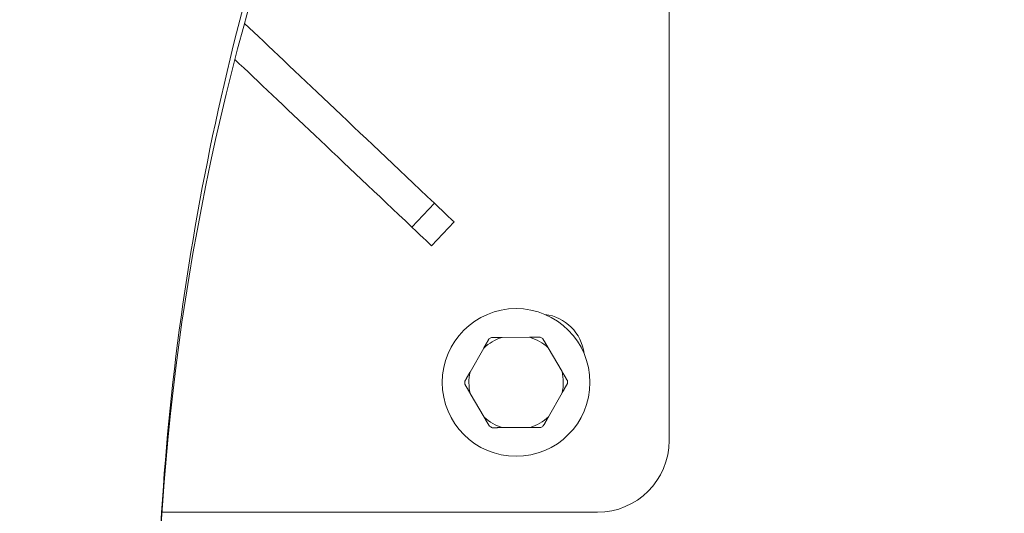
# Model space of a CAD drawing. Units: millimetres. Extents: x -23001 to 5150, y -9829 to -5490.
# Drawn here: x -21864 to -21624, y -8616 to -8496 of the extents above; entities that cross this region are included whole.
import ezdxf

# ---------------------------------------------------------------- set-up
doc = ezdxf.new("R2010")
doc.units = ezdxf.units.MM
doc.header["$MEASUREMENT"] = 0
doc.styles.get("Standard").update_dxf_attribs({"font": 'arial.ttf'})
doc.dimstyles.new('ISO-25', dxfattribs={"dimtxt": 2.5, "dimasz": 2.5, "dimexe": 1.25, "dimexo": 0.625, "dimtad": 1, "dimtxsty": 'Standard', "dimcen": 2.5, "dimadec": 0, "dimazin": 0, "dimtfac": 1, "dimtmove": 0, "dimatfit": 3, "dimfxl": 1, "dimarcsym": 0})

# ---------------------------------------------------------------- blocks, each defined once
blk = doc.blocks.new('*D39')
at = {"color": 0, "lineweight": -2, "transparency": 16777216}
for p, q in [((-22495.93, -6247.71), (-22537.18, -6247.71)), ((-22535.93, -6317.71), (-22535.93, -9671.06)), ((-22495.93, -9741.06), (-22537.18, -9741.06))]:
    blk.add_line(p, q, dxfattribs=at)
at = {"color": 0, "transparency": 16777216}
for points in [[(-22547.6, -6317.71), (-22524.27, -6317.71), (-22535.93, -6247.71)], [(-22547.6, -9671.06), (-22524.27, -9671.06), (-22535.93, -9741.06)]]:
    blk.add_solid(points, dxfattribs=at)
at = {"layer": 'Defpoints', "color": 0, "transparency": 16777216}
for p in [(-18479.01, -6247.71), (-22535.93, -9741.06), (-17950.33, -9741.06)]:
    blk.add_point(p, dxfattribs=at)
at = {"color": 0, "transparency": 16777216, "insert": (-22784.54, -7994.38), "char_height": 330, "attachment_point": 5, "rotation": 90}
blk.add_mtext('350', dxfattribs=at)

msp = doc.modelspace()

# ---------------------------------------------------------------- linework, layer by layer
at = {"color": 0, "linetype": 'Continuous', "lineweight": 0}
for p, q in [((-21705.826, -8598.561), (-21705.826, -8482.034)), ((-21768.528, -8546.576), (-21763.028, -8540.766)), ((-21763.739, -8551.108), (-21758.24, -8545.298)), ((-21739.835, -8573.401), (-21746.543, -8573.44)), ((-21751.023, -8576.061), (-21754.343, -8581.89)), ((-21731.937, -8581.759), (-21735.324, -8575.97)), ((-21754.313, -8587.081), (-21750.925, -8592.87)), ((-21735.226, -8592.779), (-21731.906, -8586.95)), ((-21746.414, -8595.439), (-21739.706, -8595.4)), ((-21829.439, -8616.061), (-21723.326, -8616.061))]:
    msp.add_line(p, q, dxfattribs=at)
msp.add_circle((-21743.125, -8584.42), 18, dxfattribs=at)
for centre, radius, start, end in [((-21737.468, -8578.763), 11, 7.16428, 82.83572), ((-21743.125, -8584.42), 11.5, 107.2918, 133.37695), ((-21743.125, -8584.42), 12.5, 118.69201, 121.97674), ((-21743.125, -8584.42), 11.5, 47.2918, 73.37695), ((-21743.125, -8584.42), 12.5, 58.69201, 61.97674), ((-21743.125, -8584.42), 11.5, 167.2918, 193.37695), ((-21743.125, -8584.42), 11.5, 347.2918, 13.37695), ((-21743.125, -8584.42), 12.5, 178.69201, 181.97674), ((-21743.125, -8584.42), 12.5, 358.69201, 1.97674), ((-21743.125, -8584.42), 11.5, 227.2918, 253.37695), ((-21743.125, -8584.42), 11.5, 287.2918, 313.37695), ((-21743.125, -8584.42), 12.5, 238.69201, 241.97674), ((-21743.125, -8584.42), 12.5, 298.69201, 301.97674), ((-21723.326, -8598.561), 17.5, 270, 0)]:
    msp.add_arc(centre, radius, start, end, dxfattribs=at)
for centre, major_axis, ratio, start_param, end_param in [((-20664.838, -8654.275), (-1165.85, 0), 0.7314291, -0.2387638, 0), ((-21718.152, -8583.242), (-112.128, 106.13), 0.000001, -1.1589861, -0.6211486), ((-21771.002, -8544.234), (7.263, -6.874), 0.000001, -1.2222442, 0.0009369)]:
    msp.add_ellipse(centre, major_axis=major_axis, ratio=ratio, start_param=start_param, end_param=end_param, dxfattribs=at)
at = {"color": 0, "linetype": 'Continuous', "lineweight": 0, "extrusion": (0, 0, -1)}
for centre, major_axis, start_param, end_param in [((-21723.651, -8589.052), (112.128, -106.13), -2.473546, -1.9825984), ((-21765.503, -8538.424), (7.263, -6.874), 0.0011709, 1.224352)]:
    msp.add_ellipse(centre, major_axis=major_axis, ratio=0.000001, start_param=start_param, end_param=end_param, dxfattribs=at)
at = {"color": 0, "linetype": 'Continuous', "lineweight": 0}
for points, knots in [([(-20664.838, -9652.711), (-20807.817, -9652.711), (-20950.774, -9635.49), (-21222.528, -9568.062), (-21351.295, -9517.874), (-21581.295, -9388.908), (-21682.618, -9310.228), (-21845.812, -9132.296), (-21908.281, -9033.351), (-21986.454, -8827.186), (-22003.55, -8720.428), (-21992.41, -8510.201), (-21964.986, -8406.905), (-21869.306, -8210.787), (-21800.143, -8118.306), (-21626.025, -7952.386), (-21520.002, -7879.609), (-21282.239, -7762.112), (-21150.182, -7717.786), (-20899.083, -7667.369), (-20781.964, -7655.839), (-20664.838, -7655.839)], [1.5707963, 1.5707963, 1.5707963, 1.5707963, 1.8978417, 1.8978417, 2.22484, 2.22484, 2.5507043, 2.5507043, 2.8710497, 2.8710497, 3.1803315, 3.1803315, 3.48435, 3.48435, 3.796241, 3.796241, 4.1182045, 4.1182045, 4.4444781, 4.4444781, 4.712389, 4.712389, 4.712389, 4.712389]), ([(-21827.949, -8710.837), (-21830.163, -8688.001), (-21831.035, -8665.121), (-21829.338, -8582.648), (-21818.993, -8523.089), (-21799.527, -8464.601)], [3.07078526, 3.07078526, 3.07078526, 3.07078526, 3.15663817, 3.15663817, 3.38037496, 3.38037496, 3.38037496, 3.38037496])]:
    msp.add_open_spline(points, degree=3, knots=knots, dxfattribs=at)
for points in [[(-21749.744, -8573.817), (-21750.41, -8574.986), (-21751.023, -8576.061)], [(-21746.543, -8573.44), (-21747.78, -8573.447), (-21749.126, -8573.455)], [(-21737.252, -8573.386), (-21738.597, -8573.393), (-21739.835, -8573.401)], [(-21735.324, -8575.97), (-21735.95, -8574.901), (-21736.629, -8573.74)], [(-21754.343, -8581.89), (-21754.955, -8582.966), (-21755.621, -8584.135)], [(-21730.632, -8583.989), (-21731.311, -8582.828), (-21731.937, -8581.759)], [(-21755.617, -8584.851), (-21754.938, -8586.012), (-21754.313, -8587.081)], [(-21731.906, -8586.95), (-21731.294, -8585.874), (-21730.628, -8584.705)], [(-21750.925, -8592.87), (-21750.299, -8593.939), (-21749.62, -8595.1)], [(-21736.505, -8595.023), (-21735.839, -8593.854), (-21735.226, -8592.779)], [(-21748.997, -8595.454), (-21747.652, -8595.447), (-21746.414, -8595.439)], [(-21739.706, -8595.4), (-21738.469, -8595.393), (-21737.123, -8595.385)]]:
    msp.add_rational_spline(points, [1, 1.00584268961, 1], degree=2, dxfattribs=at)

# ---------------------------------------------------------------- dimensions: what is measured, and where the dimension line sits
dim = msp.add_linear_dim(base=(-22535.934, -9741.061), p1=(-18479.008, -6247.707), p2=(-17950.326, -9741.061), angle=90, text='350', dimstyle='ISO-25', override={"dimtxt": 330, "dimasz": 70, "dimgap": 80, "dimtad": 3, "dimfxl": 40, "dimfxlon": 1})
dim.commit()
dim.dimension.update_dxf_attribs({"geometry": '*D39', "text_midpoint": (-22784.535, -7994.384)})

doc.saveas('drawing.dxf')
